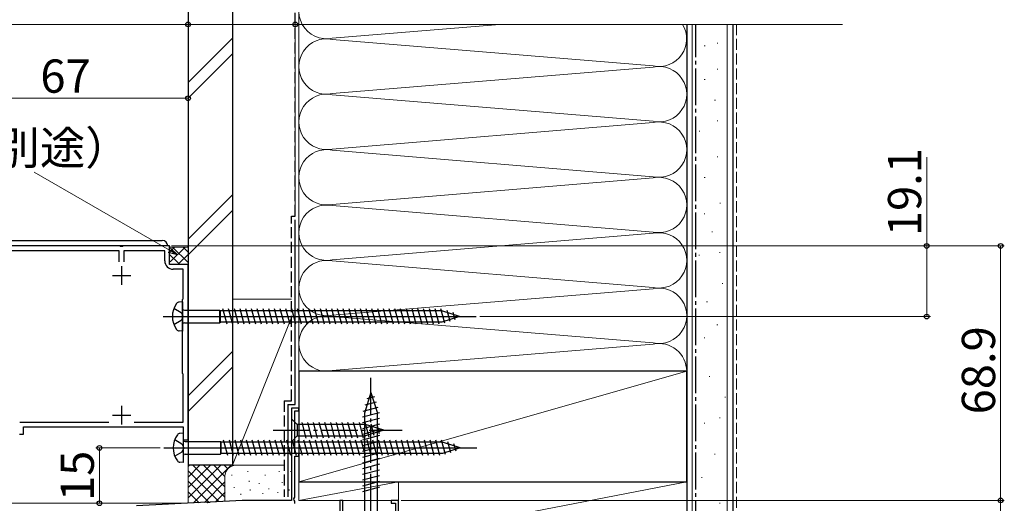
# Model space of a CAD drawing. Extents: x 0 to 1050, y 0 to 1582.
# Drawn here: x 423 to 690, y 1288 to 1419 of the extents above; entities that cross this region are included whole.
import ezdxf

# ---------------------------------------------------------------- set-up
doc = ezdxf.new("R2010")
doc.units = 0
doc.linetypes.add('YCENTER_1', pattern=[13, 10, -1, 1, -1])
doc.linetypes.add('YHIDDEN_1', pattern=[4, 3, -1])
for name, color, linetype, lineweight in [('YKK_11', 7, 'CONTINUOUS', 30), ('YKK_12', 2, 'CONTINUOUS', 13), ('YKK_13', 4, 'CONTINUOUS', 30), ('YKK_D', 6, 'CONTINUOUS', 13), ('YSS_K', 3, 'CONTINUOUS', 13), ('YSS_KE', 3, 'CONTINUOUS', 30)]:
    doc.layers.add(name, color=color, linetype=linetype, lineweight=lineweight)
doc.styles.add('text-b', font='txt')

msp = doc.modelspace()

# ---------------------------------------------------------------- linework, layer by layer
at = {"layer": 'YKK_11', "color": 1, "linetype": 'ByBlock', "lineweight": -2, "ltscale": 0.5}
for p, q in [((450.04, 1357.7), (419.96, 1357.7)), ((450.23, 1357.58), (450.04, 1357.7)), ((450.77, 1357.58), (450.23, 1357.58)), ((450.96, 1357.7), (450.77, 1357.58)), ((463.5, 1357.7), (450.96, 1357.7)), ((463.5, 1352.7), (463.5, 1357.7)), ((449.85, 1356.4), (420.15, 1356.4)), ((449.85, 1353.4), (449.85, 1356.4)), ((462.2, 1356.4), (451.15, 1356.4)), ((451.15, 1356.4), (451.15, 1353.4)), ((462.2, 1353.7), (462.2, 1356.4)), ((468.5, 1352.7), (463.5, 1352.7)), ((468.5, 1305.2), (468.5, 1352.7)), ((467.2, 1351.4), (464.5, 1351.4)), ((467.2, 1343.4), (467.2, 1351.4)), ((467, 1343.2), (467.2, 1343.4)), ((467, 1323.2), (467, 1343.2)), ((467.2, 1323), (467, 1323.2)), ((467.2, 1310), (467.2, 1323)), ((422.92, 1310), (447.08, 1310)), ((453.92, 1310), (467.2, 1310)), ((422.9, 1306.7), (423.9, 1306.7)), ((423.9, 1306.7), (423.9, 1308.7)), ((423.9, 1308.7), (467.2, 1308.7)), ((467.2, 1308.7), (467.2, 1305.2)), ((467.2, 1305.2), (468.5, 1305.2))]:
    msp.add_line(p, q, dxfattribs=at)
at = {"layer": 'YKK_11', "color": 1, "ltscale": 0.5}
for p, q in [((450.5, 1352.2), (450.5, 1347.2)), ((448, 1349.7), (453, 1349.7)), ((450.5, 1314.4), (450.5, 1309.4)), ((448, 1311.9), (453, 1311.9))]:
    msp.add_line(p, q, dxfattribs=at)
at = {"layer": 'YKK_11', "color": 4, "linetype": 'ByBlock', "lineweight": -2, "ltscale": 0.5}
for p, q in [((498.5, 1313.8), (496.5, 1313.8)), ((496.5, 1313.8), (496.5, 1288.8)), ((497.4, 1301.5), (497.4, 1313.1)), ((497.4, 1313.1), (498.5, 1313.1)), ((498.5, 1313.1), (498.5, 1313.8)), ((498.5, 1301.5), (497.4, 1301.5)), ((498.5, 1300.8), (498.5, 1301.5)), ((497.4, 1289.7), (497.4, 1300.8)), ((497.4, 1300.8), (498.5, 1300.8)), ((473.54, 1288.3), (454.5, 1287.3)), ((473.73, 1288.19), (473.54, 1288.3)), ((474.28, 1288.22), (473.73, 1288.19)), ((474.46, 1288.35), (474.28, 1288.22)), ((483.12, 1288.8), (474.46, 1288.35)), ((496.5, 1288.8), (483.12, 1288.8)), ((497.14, 1289.25), (497.4, 1289.7)), ((497.25, 1288.84), (497.14, 1289.25)), ((497.4, 1288.58), (497.25, 1288.84)), ((497.4, 1288), (497.4, 1288.58)), ((510.4, 1288.8), (509.6, 1288.8)), ((509.6, 1288.8), (509.6, 1284.85)), ((510.4, 1283.45), (510.4, 1288.8)), ((525.5, 1288.8), (523.5, 1288.8)), ((523.5, 1288.8), (523.5, 1288.1)), ((523.5, 1288.1), (524.7, 1288.1)), ((524.7, 1288.1), (524.7, 1278.9)), ((525.5, 1259.6), (525.5, 1288.8))]:
    msp.add_line(p, q, dxfattribs=at)
at = {"layer": 'YKK_11', "color": 1, "linetype": 'ByBlock', "lineweight": -2, "ltscale": 0.5}
msp.add_arc((464.5, 1353.7), 2.3, 180, 270, dxfattribs=at)
at = {"layer": 'YKK_12'}
for p, q in [((461.5, 1357.7), (400, 1357.7)), ((468.5, 1288.03), (468.5, 1350.7)), ((496.8, 1313.8), (496.5, 1313.8)), ((496.5, 1313.5), (496.5, 1313.8)), ((498.2, 1313.8), (498.5, 1313.8)), ((498.5, 1313.5), (498.5, 1313.8)), ((498.5, 1313.4), (498.5, 1301.2)), ((498.5, 1301.1), (498.5, 1288.8)), ((473.54, 1288.3), (474.46, 1288.35)), ((509.9, 1288.8), (498.5, 1288.8)), ((510.1, 1288.8), (523.8, 1288.8)), ((525.2, 1288.8), (525.5, 1288.8)), ((525.5, 1288.5), (525.5, 1288.8))]:
    msp.add_line(p, q, dxfattribs=at)
at = {"layer": 'YKK_13'}
for p, q in [((400.5, 1359.2), (461.5, 1359.2)), ((461.5, 1357.7), (400.5, 1357.7)), ((467, 1342.6), (466.1, 1342.52)), ((467, 1342.6), (467, 1334.6)), ((461.75, 1338.6), (546.52, 1338.6)), ((464.69, 1340.85), (466.63, 1339.73)), ((466.63, 1339.73), (467.13, 1338.6)), ((467.13, 1338.6), (466.63, 1337.48)), ((467.5, 1340.28), (477.05, 1340.28)), ((477.05, 1340.28), (477.27, 1340.1)), ((477.05, 1340.28), (477.05, 1336.93)), ((477.27, 1337.1), (477.27, 1340.1)), ((537.2, 1340.1), (477.27, 1340.1)), ((479.05, 1336.5), (477.92, 1340.7)), ((480.6, 1336.5), (479.48, 1340.7)), ((482.15, 1336.5), (481.03, 1340.7)), ((483.71, 1336.5), (482.58, 1340.7)), ((485.26, 1336.5), (484.13, 1340.7)), ((486.81, 1336.5), (485.69, 1340.7)), ((488.37, 1336.5), (487.24, 1340.7)), ((489.92, 1336.5), (488.79, 1340.7)), ((491.47, 1336.5), (490.35, 1340.7)), ((493.02, 1336.5), (491.9, 1340.7)), ((494.58, 1336.5), (493.45, 1340.7)), ((496.13, 1336.5), (495, 1340.7)), ((497.68, 1336.5), (496.56, 1340.7)), ((499.24, 1336.5), (498.11, 1340.7)), ((500.79, 1336.5), (499.66, 1340.7)), ((502.34, 1336.5), (501.22, 1340.7)), ((503.89, 1336.5), (502.77, 1340.7)), ((505.45, 1336.5), (504.32, 1340.7)), ((507, 1336.5), (505.87, 1340.7)), ((508.55, 1336.5), (507.43, 1340.7)), ((510.11, 1336.5), (508.98, 1340.7)), ((511.66, 1336.5), (510.53, 1340.7)), ((513.21, 1336.5), (512.09, 1340.7)), ((514.76, 1336.5), (513.64, 1340.7)), ((516.32, 1336.5), (515.19, 1340.7)), ((517.87, 1336.5), (516.75, 1340.7)), ((519.42, 1336.5), (518.3, 1340.7)), ((520.98, 1336.5), (519.85, 1340.7)), ((522.53, 1336.5), (521.4, 1340.7)), ((524.08, 1336.5), (522.96, 1340.7)), ((525.64, 1336.5), (524.51, 1340.7)), ((527.19, 1336.5), (526.06, 1340.7)), ((528.74, 1336.5), (527.62, 1340.7)), ((530.29, 1336.5), (529.17, 1340.7)), ((531.85, 1336.5), (530.72, 1340.7)), ((533.4, 1336.5), (532.27, 1340.7)), ((534.95, 1336.5), (533.83, 1340.7)), ((536.51, 1336.5), (535.38, 1340.7)), ((537.99, 1336.76), (536.93, 1340.7)), ((542, 1338.6), (537.2, 1340.1)), ((542, 1338.6), (537.2, 1337.1)), ((539.42, 1337.21), (538.61, 1340.25)), ((540.85, 1337.66), (540.3, 1339.71)), ((466.63, 1337.48), (464.69, 1336.35)), ((467.5, 1336.93), (477.05, 1336.93)), ((477.05, 1336.93), (477.27, 1337.1)), ((537.2, 1337.1), (477.27, 1337.1)), ((467, 1334.6), (466.1, 1334.68)), ((518, 1318), (516.25, 1312.45)), ((518, 1318), (519.75, 1312.45)), ((519.39, 1315.42), (516.35, 1314.61)), ((518.94, 1316.85), (516.89, 1316.3)), ((520.29, 1312.56), (515.7, 1311.33)), ((519.84, 1313.99), (515.82, 1312.91)), ((516.25, 1312.45), (516.25, 1279.75)), ((519.75, 1279.75), (519.75, 1312.45)), ((496.5, 1310.9), (496.5, 1304.7)), ((496.5, 1310.9), (498.05, 1309.35)), ((516.58, 1309.35), (498.05, 1309.35)), ((498.05, 1309.35), (498.05, 1306.25)), ((500.48, 1305.7), (499.35, 1309.9)), ((502.03, 1305.7), (500.9, 1309.9)), ((503.58, 1305.7), (502.46, 1309.9)), ((505.14, 1305.7), (504.01, 1309.9)), ((506.69, 1305.7), (505.56, 1309.9)), ((508.24, 1305.7), (507.12, 1309.9)), ((509.79, 1305.7), (508.67, 1309.9)), ((511.35, 1305.7), (510.22, 1309.9)), ((512.9, 1305.7), (511.77, 1309.9)), ((514.45, 1305.7), (513.33, 1309.9)), ((516.01, 1305.7), (514.88, 1309.9)), ((520.3, 1311.01), (515.7, 1309.77)), ((520.3, 1309.45), (515.7, 1308.22)), ((517.49, 1305.96), (516.43, 1309.9)), ((521.5, 1307.8), (516.58, 1309.35)), ((518.92, 1306.41), (518.11, 1309.45)), ((467.2, 1307.03), (466.3, 1306.95)), ((467.2, 1307.03), (467.2, 1299.03)), ((520.3, 1307.9), (515.7, 1306.67)), ((520.3, 1306.35), (515.7, 1305.11)), ((521.5, 1307.8), (516.58, 1306.25)), ((520.35, 1306.86), (519.8, 1308.91)), ((464.89, 1305.28), (466.83, 1304.16)), ((466.83, 1304.16), (467.33, 1303.03)), ((467.7, 1304.71), (477.25, 1304.71)), ((477.25, 1304.71), (477.47, 1304.53)), ((477.25, 1304.71), (477.25, 1301.36)), ((477.47, 1301.53), (477.47, 1304.53)), ((537.4, 1304.53), (477.47, 1304.53)), ((479.25, 1300.93), (478.12, 1305.13)), ((480.8, 1300.93), (479.68, 1305.13)), ((482.35, 1300.93), (481.23, 1305.13)), ((483.91, 1300.93), (482.78, 1305.13)), ((485.46, 1300.93), (484.34, 1305.13)), ((487.01, 1300.93), (485.89, 1305.13)), ((488.57, 1300.93), (487.44, 1305.13)), ((490.12, 1300.93), (488.99, 1305.13)), ((491.67, 1300.93), (490.55, 1305.13)), ((493.23, 1300.93), (492.1, 1305.13)), ((494.78, 1300.93), (493.65, 1305.13)), ((496.33, 1300.93), (495.21, 1305.13)), ((496.5, 1304.7), (498.05, 1306.25)), ((497.88, 1300.93), (496.76, 1305.13)), ((498.05, 1306.25), (516.58, 1306.25)), ((499.44, 1300.93), (498.31, 1305.13)), ((500.99, 1300.93), (499.86, 1305.13)), ((502.54, 1300.93), (501.42, 1305.13)), ((504.1, 1300.93), (502.97, 1305.13)), ((505.65, 1300.93), (504.52, 1305.13)), ((507.2, 1300.93), (506.08, 1305.13)), ((508.75, 1300.93), (507.63, 1305.13)), ((510.31, 1300.93), (509.18, 1305.13)), ((511.86, 1300.93), (510.73, 1305.13)), ((513.41, 1300.93), (512.29, 1305.13)), ((514.97, 1300.93), (513.84, 1305.13)), ((516.52, 1300.93), (515.39, 1305.13)), ((520.3, 1304.79), (515.7, 1303.56)), ((518.07, 1300.93), (516.95, 1305.13)), ((519.62, 1300.93), (518.5, 1305.13)), ((521.18, 1300.93), (520.05, 1305.13)), ((522.73, 1300.93), (521.61, 1305.13)), ((524.28, 1300.93), (523.16, 1305.13)), ((525.84, 1300.93), (524.71, 1305.13)), ((527.39, 1300.93), (526.26, 1305.13)), ((528.94, 1300.93), (527.82, 1305.13)), ((530.5, 1300.93), (529.37, 1305.13)), ((532.05, 1300.93), (530.92, 1305.13)), ((533.6, 1300.93), (532.48, 1305.13)), ((535.15, 1300.93), (534.03, 1305.13)), ((536.71, 1300.93), (535.58, 1305.13)), ((538.19, 1301.19), (537.13, 1305.13)), ((542.2, 1303.03), (537.4, 1304.53)), ((539.62, 1301.65), (538.81, 1304.68)), ((541.05, 1302.1), (540.5, 1304.15)), ((461.95, 1303.03), (546.72, 1303.03)), ((466.83, 1301.91), (464.89, 1300.78)), ((467.33, 1303.03), (466.83, 1301.91)), ((467.7, 1301.36), (477.25, 1301.36)), ((477.25, 1301.36), (477.47, 1301.53)), ((537.4, 1301.53), (477.47, 1301.53)), ((520.3, 1303.24), (515.7, 1302.01)), ((520.3, 1301.69), (515.7, 1300.46)), ((542.2, 1303.03), (537.4, 1301.53)), ((467.2, 1299.03), (466.3, 1299.12)), ((520.3, 1300.13), (515.7, 1298.9)), ((520.3, 1298.58), (515.7, 1297.35)), ((520.3, 1297.03), (515.7, 1295.8)), ((520.3, 1295.48), (515.7, 1294.24)), ((520.3, 1293.92), (515.7, 1292.69)), ((520.3, 1292.37), (515.7, 1291.14))]:
    msp.add_line(p, q, dxfattribs=at)
at = {"layer": 'YKK_13', "linetype": 'YCENTER_1'}
for p, q in [((518, 1273), (518, 1323)), ((491.5, 1307.8), (526.5, 1307.8))]:
    msp.add_line(p, q, dxfattribs=at)
at = {"layer": 'YKK_13'}
for centre, radius, start, end in [((461.5, 1357.7), 1.5, 0, 90), ((470.25, 1338.6), 6, 143.7246, 216.2754), ((466.27, 1341.37), 1.16, 98.5284, 137.8411), ((467.5, 1340.78), 0.5, 180, 270), ((467.5, 1336.43), 0.5, 90, 180), ((466.27, 1335.83), 1.16, 222.1589, 261.4716), ((470.45, 1303.03), 6, 143.7246, 216.2754), ((466.47, 1305.81), 1.16, 98.5284, 137.8411), ((467.7, 1305.21), 0.5, 180, 270), ((467.7, 1300.86), 0.5, 90, 180), ((466.47, 1300.26), 1.16, 222.1589, 261.4716)]:
    msp.add_arc(centre, radius, start, end, dxfattribs=at)
at = {"layer": 'YKK_D'}
for p, q in [((468.5, 1353.2), (468.5, 1418.7)), ((468.5, 1353.2), (468.5, 1418.7)), ((497.5, 1368.96), (497.5, 1418.7)), ((468.5, 1417.7), (206.5, 1417.7)), ((468.5, 1417.7), (497.5, 1417.7)), ((497.5, 1417.7), (645.72, 1417.7)), ((401.5, 1397.7), (468.5, 1397.7)), ((468.5, 1353.2), (468.5, 1398.7)), ((668.5, 1357.7), (668.5, 1381.71)), ((463.43, 1356.54), (426.79, 1377.7)), ((464, 1357.7), (689.5, 1357.7)), ((464, 1357.7), (669.5, 1357.7)), ((668.5, 1338.6), (668.5, 1357.7)), ((688.5, 1288.8), (688.5, 1357.7)), ((547.52, 1338.6), (669.5, 1338.6)), ((460.95, 1303.03), (443.5, 1303.03)), ((444.5, 1288.03), (444.5, 1303.03)), ((467.5, 1288.03), (328.5, 1288.03)), ((467.5, 1288.03), (348.5, 1288.03)), ((467.5, 1288.03), (443.5, 1288.03)), ((526.2, 1288.8), (689.5, 1288.8)), ((627.5, 1288.8), (689.5, 1288.8)), ((688.5, 1258.8), (688.5, 1288.8))]:
    msp.add_line(p, q, dxfattribs=at)
at = {"layer": 'YKK_D', "linetype": 'ByBlock', "lineweight": -2}
for p, q in [((463.77, 1357.14), (465.64, 1355.27)), ((465.64, 1355.27), (463.09, 1355.95)), ((465.64, 1355.27), (463.43, 1356.54))]:
    msp.add_line(p, q, dxfattribs=at)
for centre, radius in [((468.5, 1417.7), 0.637), ((468.5, 1417.7), 0.637), ((497.5, 1417.7), 0.637), ((468.5, 1397.7), 0.637), ((668.5, 1357.7), 0.638), ((688.5, 1357.7), 0.638), ((668.5, 1338.6), 0.637), ((444.5, 1303.03), 0.638), ((444.5, 1288.03), 0.637), ((688.5, 1288.8), 0.637), ((688.5, 1288.8), 0.638)]:
    msp.add_circle(centre, radius, dxfattribs=at)
at = {"layer": 'YSS_K'}
for p, q in [((498.49, 1432.7), (498.49, 1323.8)), ((507.53, 1413.96), (552.82, 1417.7)), ((603.5, 1321.3), (603.5, 1417.7)), ((605, 1278.8), (605, 1417.7)), ((614.5, 1278.8), (614.5, 1417.7)), ((468.5, 1401.97), (480.5, 1413.97)), ((594.46, 1406.46), (507.53, 1413.64)), ((608.27, 1411.91), (608.47, 1411.91)), ((611.76, 1412.61), (611.96, 1412.61)), ((468.5, 1397.73), (480.5, 1409.73)), ((507.53, 1398.96), (594.46, 1406.14)), ((611.76, 1405.62), (611.96, 1405.62)), ((608.27, 1402.82), (608.47, 1402.82)), ((594.46, 1391.46), (507.53, 1398.64)), ((611.06, 1397.23), (611.26, 1397.23)), ((611.76, 1391.63), (611.96, 1391.63)), ((507.53, 1383.96), (594.46, 1391.14)), ((606.87, 1388.83), (607.07, 1388.83)), ((594.46, 1376.46), (507.53, 1383.64)), ((611.76, 1381.84), (611.96, 1381.84)), ((507.53, 1368.96), (594.46, 1376.14)), ((608.27, 1376.25), (608.47, 1376.25)), ((468.5, 1359.55), (480.5, 1371.55)), ((594.46, 1361.46), (507.53, 1368.64)), ((612.46, 1369.25), (612.66, 1369.25)), ((468.5, 1355.31), (480.5, 1367.31)), ((608.21, 1366.38), (608.41, 1366.38)), ((507.53, 1353.96), (594.46, 1361.14)), ((610.31, 1361.49), (610.51, 1361.49)), ((463.5, 1357.57), (463.65, 1357.42)), ((463.5, 1356.05), (464.86, 1357.42)), ((463.65, 1357.42), (468.35, 1357.42)), ((463.66, 1353.39), (467.69, 1357.42)), ((464.31, 1357.42), (468.5, 1353.22)), ((467.14, 1357.42), (468.5, 1356.05)), ((468.5, 1357.57), (468.35, 1357.42)), ((463.5, 1355.4), (465.96, 1352.93)), ((466.04, 1352.93), (468.5, 1355.4)), ((606.81, 1355.19), (607.01, 1355.19)), ((612.4, 1355.89), (612.6, 1355.89)), ((594.46, 1346.46), (507.53, 1353.64)), ((613.1, 1347.5), (613.3, 1347.5)), ((507.53, 1338.96), (594.46, 1346.14)), ((480.5, 1343.34), (496.5, 1343.34)), ((480.5, 1343.34), (480.5, 1298.34)), ((498.5, 1298.34), (498.5, 1343.34)), ((608.91, 1342.6), (609.11, 1342.6)), ((496.5, 1338.34), (480.5, 1298.34)), ((594.46, 1331.46), (507.53, 1338.64)), ((611.71, 1336.31), (611.91, 1336.31)), ((507.53, 1323.96), (594.46, 1331.14)), ((608.21, 1332.81), (608.41, 1332.81)), ((480.5, 1329.12), (468.5, 1317.12)), ((468.5, 1312.88), (480.5, 1324.88)), ((498.5, 1293.8), (603.5, 1323.8)), ((609.61, 1322.32), (609.81, 1322.32)), ((613.8, 1316.73), (614, 1316.73)), ((608.21, 1309.73), (608.41, 1309.73)), ((612.4, 1311.13), (612.6, 1311.13)), ((611.01, 1301.34), (611.21, 1301.34)), ((468.5, 1298.34), (468.5, 1288.03)), ((481.5, 1298.34), (468.5, 1298.34)), ((468.5, 1289.48), (477.36, 1298.34)), ((468.5, 1292.31), (474.53, 1298.34)), ((468.5, 1295.14), (471.7, 1298.34)), ((468.5, 1297.96), (468.87, 1298.34)), ((469.81, 1298.34), (478.5, 1289.65)), ((469.96, 1288.11), (480.19, 1298.34)), ((472.64, 1298.34), (478.5, 1292.48)), ((475.47, 1298.34), (478.5, 1295.31)), ((478.3, 1298.34), (479.28, 1297.35)), ((480.5, 1298.34), (494.5, 1298.34)), ((481.13, 1298.34), (481.15, 1298.32)), ((494.5, 1298.34), (481.5, 1298.34)), ((468.5, 1296.82), (476.85, 1288.47)), ((480.33, 1295.53), (480.33, 1295.73)), ((484.67, 1296.53), (484.67, 1296.73)), ((489.34, 1295.53), (489.34, 1295.73)), ((493.18, 1296.53), (493.18, 1296.73)), ((496.35, 1296.53), (496.35, 1296.73)), ((468.5, 1293.99), (474.16, 1288.33)), ((472.94, 1288.27), (478.5, 1293.82)), ((478.5, 1295.34), (478.5, 1288.56)), ((485, 1293.86), (485, 1294.06)), ((487.79, 1293.26), (487.79, 1293.46)), ((494.01, 1293.53), (494.01, 1293.73)), ((496.52, 1293.19), (496.52, 1293.39)), ((498.5, 1295.34), (498.5, 1289.6)), ((498.5, 1288.8), (498.5, 1293.8)), ((525.5, 1293.8), (498.5, 1293.8)), ((525.5, 1293.8), (498.5, 1288.8)), ((603.5, 1293.8), (525.5, 1293.8)), ((525.5, 1293.8), (525.5, 1278.8)), ((603.5, 1293.8), (525.5, 1278.8)), ((525.5, 1288.8), (525.5, 1293.8)), ((603.5, 1278.8), (603.5, 1293.8)), ((607.51, 1295.05), (607.71, 1295.05)), ((468.5, 1291.16), (471.48, 1288.19)), ((475.93, 1288.42), (478.52, 1291.01)), ((481, 1292.19), (481, 1292.39)), ((482.83, 1290.34), (482.83, 1290.54)), ((485.33, 1291.53), (485.33, 1291.73)), ((488.76, 1290.55), (488.76, 1290.75)), ((490.34, 1291.86), (490.34, 1292.06)), ((492.85, 1290.86), (492.85, 1291.06)), ((495.85, 1291.52), (495.85, 1291.72)), ((525.5, 1288.8), (498.5, 1288.8)), ((612.4, 1288.05), (612.6, 1288.05))]:
    msp.add_line(p, q, dxfattribs=at)
at = {"layer": 'YSS_K', "linetype": 'YHIDDEN_1'}
msp.add_line((617, 1278.8), (617, 1417.7), dxfattribs=at)
at = {"layer": 'YSS_K'}
for centre, radius, start, end in [((506, 1421.3), 7.5, 135.6759, 281.7835), ((596, 1413.8), 7.5, 258.2165, 31.3426), ((506, 1406.3), 7.5, 78.2165, 281.7835), ((596, 1398.8), 7.5, 258.2165, 101.7835), ((506, 1391.3), 7.5, 78.2165, 281.7835), ((596, 1383.8), 7.5, 258.2165, 101.7835), ((506, 1376.3), 7.5, 78.2165, 281.7835), ((596, 1368.8), 7.5, 258.2165, 101.7835), ((506, 1361.3), 7.5, 78.2165, 281.7835), ((596, 1353.8), 7.5, 258.2165, 101.7835), ((506, 1346.3), 7.5, 78.2165, 281.7835), ((596, 1338.8), 7.5, 258.2165, 101.7835), ((506, 1331.3), 7.5, 78.2165, 281.7835), ((596, 1323.8), 7.5, 360, 101.7835), ((481.5, 1295.34), 3, 90, 180)]:
    msp.add_arc(centre, radius, start, end, dxfattribs=at)
at = {"layer": 'YSS_KE'}
for p, q in [((468.5, 1432.7), (468.5, 1298.34)), ((480.5, 1432.7), (480.5, 1298.34)), ((603.5, 1417.7), (603.5, 1278.8)), ((616, 1417.7), (616, 1278.8)), ((497.5, 1314.8), (497.5, 1364.8)), ((603.5, 1323.8), (498.5, 1323.8)), ((498.5, 1323.8), (498.5, 1293.8)), ((603.5, 1293.8), (603.5, 1323.8)), ((495.5, 1314.8), (495.5, 1289.8)), ((495.5, 1314.8), (497.5, 1314.8)), ((480.5, 1298.34), (468.5, 1298.34)), ((498.5, 1293.8), (603.5, 1293.8))]:
    msp.add_line(p, q, dxfattribs=at)
at = {"layer": 'YSS_KE', "linetype": 'YHIDDEN_1'}
for p, q in [((497.5, 1365.8), (497.5, 1432.7)), ((496.5, 1315.8), (496.5, 1365.8)), ((496.5, 1365.8), (497.5, 1365.8)), ((494.5, 1315.8), (494.5, 1289.8)), ((494.5, 1315.8), (496.5, 1315.8))]:
    msp.add_line(p, q, dxfattribs=at)
at = {"layer": 'YSS_KE', "linetype": 'YCENTER_1'}
msp.add_line((606, 1278.8), (606, 1417.7), dxfattribs=at)

# ---------------------------------------------------------------- texts
at = {"layer": 'YKK_D', "style": 'text-b'}
for s, p in [('67', (428.51, 1399.2)), ('シーリング（別途）', (342.44, 1379.77))]:
    msp.add_text(s, height=9, dxfattribs=at).set_placement(p)
for s, p in [('19.1', (667, 1360.37)), ('68.9', (687, 1312.1)), ('15', (443, 1288.63))]:
    msp.add_text(s, height=9, rotation=90, dxfattribs=at).set_placement(p)

doc.saveas('drawing.dxf')
